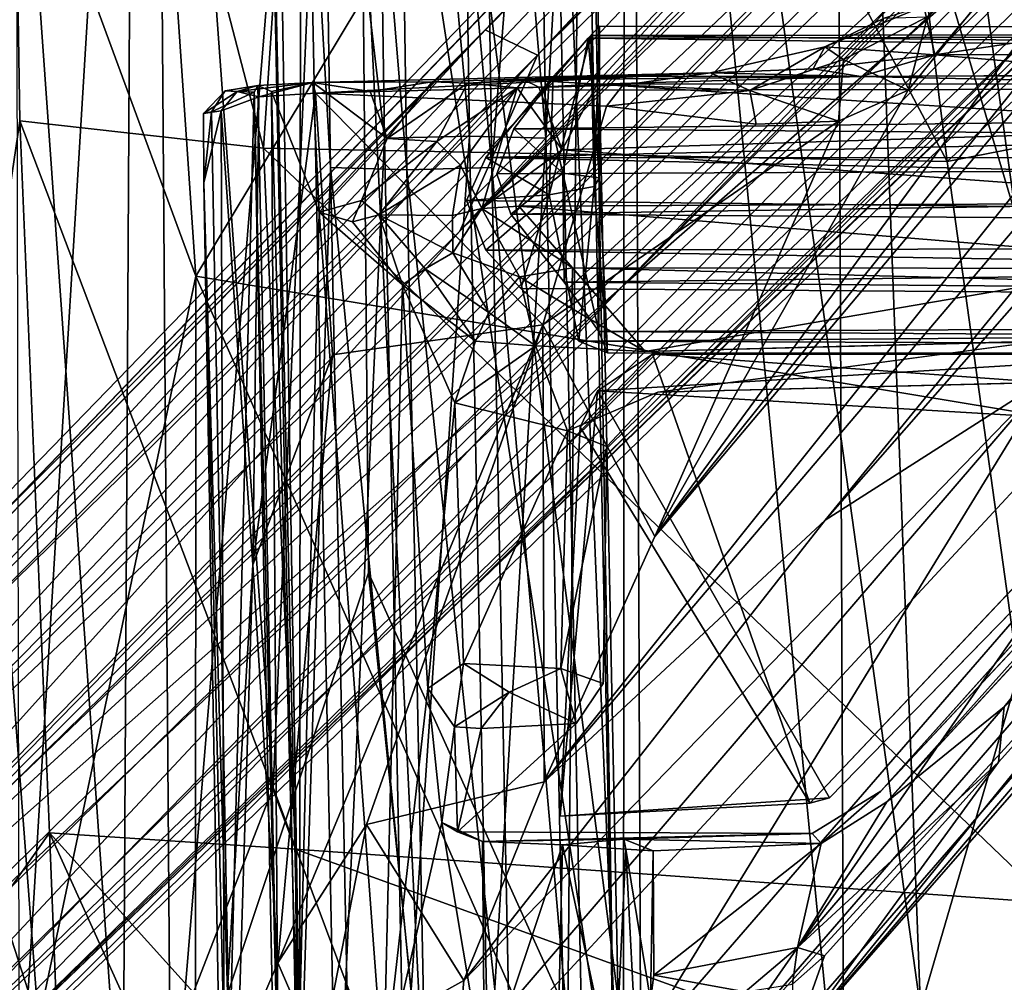
# Model space of a CAD drawing. Units: inches. Extents: x -61 to 81, y -31 to 78.
# Drawn here: x 52 to 54, y -13 to -10 of the extents above; entities that cross this region are included whole.
import ezdxf

# ---------------------------------------------------------------- set-up
doc = ezdxf.new("R2010")
doc.units = ezdxf.units.IN
doc.header["$MEASUREMENT"] = 0
for name, color, linetype in [('SEAT-BASE', 5, 'Continuous'), ('SEAT-CRADLE', 5, 'Continuous'), ('SEAT-FABRIC', 5, 'Continuous'), ('SEAT-SHELL', 5, 'Continuous')]:
    doc.layers.add(name, color=color, linetype=linetype)

# ---------------------------------------------------------------- blocks, each defined once
blk = doc.blocks.new('1KNN6S_0T')
at = {"layer": 'SEAT-BASE'}
for points in [[(1.3688, 2.2836, 3.928), (8.3642, 9.0749, 2.868), (8.2919, 8.9529, 2.6995)], [(1.3688, 2.2836, 3.928), (4.543, 5.2941, 3.738), (8.3642, 9.0749, 2.868)], [(8.3642, 9.0749, 2.868), (4.543, 5.2941, 3.738), (8.3548, 9.0179, 3.0407)], [(4.1166, 4.669, 4.3205), (8.3548, 9.0179, 3.0407), (4.543, 5.2941, 3.738)], [(8.4811, 8.9863, 3.1786), (8.3548, 9.0179, 3.0407), (4.1166, 4.669, 4.3205)], [(5.9101, 6.24, 4.0793), (8.4811, 8.9863, 3.1786), (4.1166, 4.669, 4.3205)], [(8.4811, 8.9863, 3.1786), (5.9101, 6.24, 4.0793), (8.6029, 8.8841, 3.2706)], [(1.0961, 1.9842, 3.5396), (8.2919, 8.9529, 2.6995), (8.2906, 8.8316, 2.5619)], [(1.3147, 2.2369, 3.6263), (8.2919, 8.9529, 2.6995), (1.0961, 1.9842, 3.5396)], [(8.2919, 8.9529, 2.6995), (1.3147, 2.2369, 3.6263), (1.3688, 2.2836, 3.928)], [(8.6029, 8.8841, 3.2706), (5.9101, 6.24, 4.0793), (8.691, 8.7001, 3.3236)], [(1.0961, 1.9842, 3.5396), (8.2906, 8.8316, 2.5619), (4.1729, 4.8332, 3.074)], [(8.2906, 8.8316, 2.5619), (4.5377, 4.9946, 2.9768), (4.1729, 4.8332, 3.074)], [(8.4113, 8.6486, 2.4126), (4.5377, 4.9946, 2.9768), (8.2906, 8.8316, 2.5619)], [(6.0084, 8.7526, 17.3031), (6.1062, 3.9855, 16.8073), (5.9114, 8.7114, 17.5028)], [(6.2065, 8.5247, 17.1329), (6.2586, 5.9256, 16.8621), (6.0084, 8.7526, 17.3031)], [(6.0084, 8.7526, 17.3031), (6.2586, 5.9256, 16.8621), (6.1062, 3.9855, 16.8073)], [(8.691, 8.7001, 3.3236), (5.9101, 6.24, 4.0793), (1.6084, 1.7459, 5.5771)], [(1.6084, 1.7459, 5.5771), (1.6798, 1.679, 5.5969), (8.691, 8.7001, 3.3236)], [(1.7455, 1.6085, 5.5773), (8.691, 8.7001, 3.3236), (1.6798, 1.679, 5.5969)], [(6.344, 6.0949, 4.0714), (8.691, 8.7001, 3.3236), (1.7455, 1.6085, 5.5773)], [(5.9114, 8.7114, 17.5028), (6.0056, 4.0532, 17.017), (5.9283, 8.6589, 17.7251)], [(5.9114, 8.7114, 17.5028), (6.1062, 3.9855, 16.8073), (6.0056, 4.0532, 17.017)], [(8.691, 8.7001, 3.3236), (6.344, 6.0949, 4.0714), (8.8852, 8.6071, 3.2703)], [(6.672, 8.6232, 17.8612), (6.7666, 3.9553, 17.3803), (6.7701, 8.7114, 17.6697)], [(6.7701, 8.7114, 17.6697), (6.7666, 3.9553, 17.3803), (6.8643, 4.0531, 17.184)], [(6.7701, 8.7114, 17.6697), (6.8643, 4.0531, 17.184), (6.7676, 8.4062, 17.3832)], [(8.4113, 8.6486, 2.4126), (4.7017, 5.0043, 2.9457), (4.5377, 4.9946, 2.9768)], [(8.4715, 8.4635, 2.3996), (4.7017, 5.0043, 2.9457), (8.4113, 8.6486, 2.4126)], [(5.9283, 8.6589, 17.7251), (6.0056, 4.0532, 17.017), (6.0202, 4.1488, 17.2531)], [(5.9283, 8.6589, 17.7251), (6.0202, 4.1488, 17.2531), (6.0601, 8.5764, 17.9015)], [(6.4931, 8.3982, 17.9501), (6.5442, 5.8478, 17.6853), (6.672, 8.6232, 17.8612)], [(6.672, 8.6232, 17.8612), (6.5442, 5.8478, 17.6853), (6.7666, 3.9553, 17.3803)], [(8.8852, 8.6071, 3.2703), (6.1373, 5.6271, 3.9754), (8.9565, 8.4466, 3.1872)], [(8.8852, 8.6071, 3.2703), (6.344, 6.0949, 4.0714), (6.1373, 5.6271, 3.9754)], [(6.0601, 8.5764, 17.9015), (6.0202, 4.1488, 17.2531), (6.1148, 5.8479, 17.6018)], [(6.0601, 8.5764, 17.9015), (6.1148, 5.8479, 17.6018), (6.2677, 8.388, 17.9654)], [(6.4324, 8.5358, 17.1185), (6.4844, 5.9317, 16.8466), (6.2065, 8.5247, 17.1329)], [(6.2065, 8.5247, 17.1329), (6.4844, 5.9317, 16.8466), (6.2586, 5.9256, 16.8621)], [(6.6357, 8.527, 17.2175), (6.688, 5.9258, 16.9455), (6.4324, 8.5358, 17.1185)], [(6.4324, 8.5358, 17.1185), (6.688, 5.9258, 16.9455), (6.4844, 5.9317, 16.8466)], [(6.6357, 8.527, 17.2175), (6.7676, 8.4062, 17.3832), (6.688, 5.9258, 16.9455)], [(8.4715, 8.4635, 2.3996), (4.8057, 4.9488, 2.9318), (4.7017, 5.0043, 2.9457)], [(4.9232, 4.8373, 2.9274), (4.8057, 4.9488, 2.9318), (8.4715, 8.4635, 2.3996)], [(8.5094, 8.2366, 2.4509), (4.9232, 4.8373, 2.9274), (8.4715, 8.4635, 2.3996)], [(8.9565, 8.4466, 3.1872), (6.1373, 5.6271, 3.9754), (6.2763, 5.5591, 3.584)], [(6.2763, 5.5591, 3.584), (8.9801, 8.3178, 3.0558), (8.9565, 8.4466, 3.1872)], [(6.2677, 8.388, 17.9654), (6.1148, 5.8479, 17.6018), (6.3183, 5.8419, 17.7008)], [(6.2677, 8.388, 17.9654), (6.3183, 5.8419, 17.7008), (6.4931, 8.3982, 17.9501)], [(6.4931, 8.3982, 17.9501), (6.3183, 5.8419, 17.7008), (6.5442, 5.8478, 17.6853)], [(6.688, 5.9258, 16.9455), (6.7676, 8.4062, 17.3832), (6.8586, 2.9332, 16.9069)], [(6.8586, 2.9332, 16.9069), (6.7676, 8.4062, 17.3832), (6.8643, 4.0531, 17.184)], [(2.2756, 1.3598, 3.91), (8.9643, 8.3021, 2.6998), (9.079, 8.3686, 2.8678)], [(6.2763, 5.5591, 3.584), (2.2756, 1.3598, 3.91), (9.079, 8.3686, 2.8678)], [(5.9019, 7.7383, 17.3032), (5.9321, 8.3694, 17.28), (5.8726, 8.3037, 17.4262)], [(6.0711, 7.7269, 17.065), (5.9321, 8.3694, 17.28), (5.9019, 7.7383, 17.3032)], [(6.0711, 7.7269, 17.065), (6.0845, 8.3484, 17.1235), (5.9321, 8.3694, 17.28)], [(6.2763, 5.5591, 3.584), (9.079, 8.3686, 2.8678), (8.9801, 8.3178, 3.0558)], [(6.7741, 8.356, 17.2857), (6.8449, 5.7235, 17.057), (6.8275, 8.3785, 17.3826)], [(6.8816, 5.7073, 17.1349), (6.8912, 5.7256, 17.3829), (6.8275, 8.3785, 17.3826)], [(6.8275, 8.3785, 17.3826), (6.8912, 5.7256, 17.3829), (6.8382, 8.3779, 17.6523)], [(6.8275, 8.3785, 17.3826), (6.8449, 5.7235, 17.057), (6.8816, 5.7073, 17.1349)], [(6.8912, 5.7256, 17.3829), (6.957, 8.3018, 17.6488), (6.8382, 8.3779, 17.6523)], [(6.0711, 7.7269, 17.065), (6.2784, 8.3463, 17.0484), (6.0845, 8.3484, 17.1235)], [(6.2834, 7.7182, 16.9775), (6.2784, 8.3463, 17.0484), (6.0711, 7.7269, 17.065)], [(6.3921, 7.6677, 16.9718), (6.5473, 8.3491, 17.0736), (6.2784, 8.3463, 17.0484)], [(6.3921, 7.6677, 16.9718), (6.2784, 8.3463, 17.0484), (6.2834, 7.7182, 16.9775)], [(6.4292, 7.3107, 16.9363), (6.5473, 8.3491, 17.0736), (6.3921, 7.6677, 16.9718)], [(6.4961, 6.2379, 16.827), (6.5473, 8.3491, 17.0736), (6.4292, 7.3107, 16.9363)], [(6.7181, 6.044, 16.9207), (6.5473, 8.3491, 17.0736), (6.4961, 6.2379, 16.827)], [(6.7181, 6.044, 16.9207), (6.7741, 8.356, 17.2857), (6.5473, 8.3491, 17.0736)], [(6.8449, 5.7235, 17.057), (6.7741, 8.356, 17.2857), (6.7181, 6.044, 16.9207)], [(4.7776, 6.4838, 15.2593), (4.7127, 6.9478, 15.6921), (5.9071, 8.325, 16.8073)], [(5.9071, 8.325, 16.8073), (4.7127, 6.9478, 15.6921), (5.6505, 8.2947, 16.8462)], [(5.9071, 8.325, 16.8073), (6.3533, 8.318, 16.8166), (4.7776, 6.4838, 15.2593)], [(4.7776, 6.4838, 15.2593), (6.3533, 8.318, 16.8166), (6.333, 8.0871, 16.681)], [(6.7154, 8.3004, 17.0091), (6.333, 8.0871, 16.681), (6.3533, 8.318, 16.8166)], [(7.0253, 5.9664, 17.3921), (6.983, 8.3131, 17.6226), (6.957, 8.3018, 17.6488)], [(6.983, 8.3131, 17.6226), (7.0253, 5.9664, 17.3921), (6.9704, 8.2584, 17.4065)], [(8.9643, 8.3021, 2.6998), (2.2374, 1.3156, 3.6237), (4.1987, 3.4403, 3.2123)], [(2.2374, 1.3156, 3.6237), (8.9643, 8.3021, 2.6998), (2.2756, 1.3598, 3.91)], [(4.7127, 6.9478, 15.6921), (3.0662, 5.3113, 14.5143), (5.6505, 8.2947, 16.8462)], [(5.6505, 8.2947, 16.8462), (3.0662, 5.3113, 14.5143), (3.3078, 5.7409, 15.0739)], [(5.6505, 8.2947, 16.8462), (3.3078, 5.7409, 15.0739), (5.5029, 8.2705, 16.9309)], [(8.9643, 8.3021, 2.6998), (4.1987, 3.4403, 3.2123), (8.4681, 7.9445, 2.5974)], [(5.8726, 8.3037, 17.4262), (5.8367, 8.1402, 17.8122), (5.9019, 7.7383, 17.3032)], [(6.333, 8.0871, 16.681), (6.7154, 8.3004, 17.0091), (6.5919, 7.6727, 16.8262)], [(6.5919, 7.6727, 16.8262), (6.7154, 8.3004, 17.0091), (6.8282, 8.0408, 17.074)], [(6.7154, 8.3004, 17.0091), (6.9341, 8.2885, 17.2821), (6.8282, 8.0408, 17.074)], [(6.9341, 8.2885, 17.2821), (6.8941, 6.9825, 17.0217), (6.8282, 8.0408, 17.074)], [(7.0043, 5.7779, 17.3874), (6.957, 8.3018, 17.6488), (6.8912, 5.7256, 17.3829)], [(6.8941, 6.9825, 17.0217), (6.9341, 8.2885, 17.2821), (6.9704, 8.2584, 17.4065)], [(6.957, 8.3018, 17.6488), (7.0043, 5.7779, 17.3874), (7.0253, 5.9664, 17.3921)], [(3.3078, 5.7409, 15.0739), (5.4562, 8.255, 17.0213), (5.5029, 8.2705, 16.9309)], [(4.2269, 6.852, 16.0588), (5.4562, 8.255, 17.0213), (3.3078, 5.7409, 15.0739)], [(5.4562, 8.255, 17.0213), (4.2269, 6.852, 16.0588), (4.2752, 6.8026, 17.5299)], [(5.4562, 8.255, 17.0213), (4.2752, 6.8026, 17.5299), (4.9107, 7.5069, 17.667)], [(5.4562, 8.255, 17.0213), (4.9107, 7.5069, 17.667), (5.374, 8.0216, 17.7698)], [(5.4562, 8.255, 17.0213), (5.374, 8.0216, 17.7698), (5.4588, 8.0976, 17.7745)], [(6.9786, 5.7745, 17.0356), (6.8941, 6.9825, 17.0217), (6.9704, 8.2584, 17.4065)], [(7.0253, 5.9664, 17.3921), (6.9786, 5.7745, 17.0356), (6.9704, 8.2584, 17.4065)], [(5.0115, 4.6934, 2.9495), (4.9232, 4.8373, 2.9274), (8.5094, 8.2366, 2.4509)], [(8.4681, 7.9445, 2.5974), (4.9875, 4.5317, 2.9774), (8.5094, 8.2366, 2.4509)], [(8.5094, 8.2366, 2.4509), (4.9875, 4.5317, 2.9774), (5.0115, 4.6934, 2.9495)], [(5.8367, 8.1402, 17.8122), (5.5849, 8.1177, 17.8049), (5.8278, 8.0731, 17.8462)], [(5.8278, 8.0731, 17.8462), (5.8291, 7.7429, 17.8121), (5.8367, 8.1402, 17.8122)], [(5.9019, 7.7383, 17.3032), (5.8367, 8.1402, 17.8122), (5.8291, 7.7429, 17.8121)], [(5.4588, 8.0976, 17.7745), (5.374, 8.0216, 17.7698), (5.4457, 7.9995, 17.8057)], [(5.5849, 8.1177, 17.8049), (5.4457, 7.9995, 17.8057), (5.8278, 8.0731, 17.8462)], [(5.4457, 7.9995, 17.8057), (5.5849, 8.1177, 17.8049), (5.4588, 8.0976, 17.7745)], [(5.3718, 6.8632, 15.6635), (4.7776, 6.4838, 15.2593), (6.333, 8.0871, 16.681)], [(6.333, 8.0871, 16.681), (6.1195, 7.5594, 16.3733), (5.3718, 6.8632, 15.6635)], [(5.3823, 7.7236, 17.7658), (5.8278, 8.0731, 17.8462), (5.4457, 7.9995, 17.8057)], [(5.8291, 7.7429, 17.8121), (5.8278, 8.0731, 17.8462), (5.3823, 7.7236, 17.7658)], [(6.1195, 7.5594, 16.3733), (6.333, 8.0871, 16.681), (6.5919, 7.6727, 16.8262)], [(5.374, 8.0216, 17.7698), (4.9107, 7.5069, 17.667), (5.4457, 7.9995, 17.8057)], [(6.6825, 6.4237, 16.7709), (6.123, 6.3437, 16.3765), (6.8282, 8.0408, 17.074)], [(6.123, 6.3437, 16.3765), (6.5919, 7.6727, 16.8262), (6.8282, 8.0408, 17.074)], [(6.8282, 8.0408, 17.074), (6.8941, 6.9825, 17.0217), (6.6825, 6.4237, 16.7709)], [(4.9107, 7.5069, 17.667), (4.8953, 7.3598, 17.688), (5.4457, 7.9995, 17.8057)], [(5.2076, 7.6128, 17.7386), (5.4457, 7.9995, 17.8057), (4.8953, 7.3598, 17.688)], [(5.3823, 7.7236, 17.7658), (5.4457, 7.9995, 17.8057), (5.2076, 7.6128, 17.7386)], [(2.0008, 1.2807, 3.4127), (4.9875, 4.5317, 2.9774), (8.4681, 7.9445, 2.5974)], [(2.0008, 1.2807, 3.4127), (8.4681, 7.9445, 2.5974), (4.1987, 3.4403, 3.2123)], [(5.8291, 7.7429, 17.8121), (5.3823, 7.7236, 17.7658), (5.9078, 7.7115, 17.1431)], [(5.9019, 7.7383, 17.3032), (5.8291, 7.7429, 17.8121), (5.9078, 7.7115, 17.1431)], [(5.9019, 7.7383, 17.3032), (5.9078, 7.7115, 17.1431), (6.0711, 7.7269, 17.065)], [(5.4066, 7.697, 16.8652), (5.3823, 7.7236, 17.7658), (5.2234, 7.5842, 16.8481)], [(5.9078, 7.7115, 17.1431), (5.3823, 7.7236, 17.7658), (5.4066, 7.697, 16.8652)], [(5.9078, 7.7115, 17.1431), (5.4066, 7.697, 16.8652), (6.2834, 7.7182, 16.9775)], [(6.2834, 7.7182, 16.9775), (5.4066, 7.697, 16.8652), (6.3499, 7.6925, 16.9508)], [(6.0711, 7.7269, 17.065), (5.9078, 7.7115, 17.1431), (6.2834, 7.7182, 16.9775)], [(6.3499, 7.6925, 16.9508), (6.3921, 7.6677, 16.9718), (6.2834, 7.7182, 16.9775)], [(6.3499, 7.6925, 16.9508), (6.0342, 7.4045, 16.9174), (6.2873, 7.4174, 16.9414)], [(6.2873, 7.4174, 16.9414), (6.3578, 7.4132, 16.9479), (6.3499, 7.6925, 16.9508)], [(6.3499, 7.6925, 16.9508), (6.3578, 7.4132, 16.9479), (6.3921, 7.6677, 16.9718)], [(6.1195, 7.5594, 16.3733), (6.5919, 7.6727, 16.8262), (6.123, 6.3437, 16.3765)], [(6.4292, 7.3107, 16.9363), (6.3921, 7.6677, 16.9718), (6.3578, 7.4132, 16.9479)], [(5.2076, 7.6128, 17.7386), (4.8953, 7.3598, 17.688), (4.3062, 6.6337, 17.5589)], [(5.2234, 7.5842, 16.8481), (4.3345, 6.6328, 17.5388), (4.3409, 6.5991, 16.7647)], [(1.458, 1.7272, 11.5383), (1.4155, 2.0299, 11.5375), (6.1195, 7.5594, 16.3733)], [(6.1195, 7.5594, 16.3733), (1.4155, 2.0299, 11.5375), (5.3718, 6.8632, 15.6635)], [(5.8249, 6.9067, 16.0948), (1.458, 1.7272, 11.5383), (6.1195, 7.5594, 16.3733)], [(5.8249, 6.9067, 16.0948), (6.1195, 7.5594, 16.3733), (6.123, 6.3437, 16.3765)], [(4.8953, 7.3598, 17.688), (4.9107, 7.5069, 17.667), (4.2752, 6.8026, 17.5299)], [(6.0342, 7.4045, 16.9174), (6.2128, 7.3204, 16.8459), (6.2873, 7.4174, 16.9414)], [(6.2873, 7.4174, 16.9414), (6.2128, 7.3204, 16.8459), (6.3578, 7.4132, 16.9479)], [(6.3578, 7.4132, 16.9479), (6.2128, 7.3204, 16.8459), (6.334, 7.2444, 16.8504)], [(6.3578, 7.4132, 16.9479), (6.334, 7.2444, 16.8504), (6.4292, 7.3107, 16.9363)], [(5.9623, 7.2978, 16.9111), (6.0753, 7.2578, 16.8285), (6.0342, 7.4045, 16.9174)], [(6.0342, 7.4045, 16.9174), (6.0753, 7.2578, 16.8285), (6.2128, 7.3204, 16.8459)], [(4.8953, 7.3598, 17.688), (4.2752, 6.8026, 17.5299), (4.3062, 6.6337, 17.5589)], [(6.0753, 7.2578, 16.8285), (6.334, 7.2444, 16.8504), (6.2128, 7.3204, 16.8459)], [(6.334, 7.2444, 16.8504), (6.3571, 6.5509, 16.8534), (6.4292, 7.3107, 16.9363)], [(6.4292, 7.3107, 16.9363), (6.3571, 6.5509, 16.8534), (6.4961, 6.2379, 16.827)], [(5.953, 6.6671, 16.9094), (6.0753, 7.2578, 16.8285), (5.9623, 7.2978, 16.9111)], [(6.0574, 6.626, 16.829), (6.0753, 7.2578, 16.8285), (5.953, 6.6671, 16.9094)], [(6.0574, 6.626, 16.829), (6.334, 7.2444, 16.8504), (6.0753, 7.2578, 16.8285)], [(6.0574, 6.626, 16.829), (6.3571, 6.5509, 16.8534), (6.334, 7.2444, 16.8504)], [(6.6825, 6.4237, 16.7709), (6.8941, 6.9825, 17.0217), (6.7279, 5.7279, 16.7482)], [(6.7279, 5.7279, 16.7482), (6.8941, 6.9825, 17.0217), (6.8784, 5.7372, 16.8824)], [(6.8784, 5.7372, 16.8824), (6.8941, 6.9825, 17.0217), (6.9786, 5.7745, 17.0356)], [(2.6449, 2.948, 12.7843), (1.458, 1.7272, 11.5383), (5.8249, 6.9067, 16.0948)], [(5.8249, 6.9067, 16.0948), (2.7753, 2.7591, 13.0473), (2.6449, 2.948, 12.7843)], [(5.1515, 5.7195, 15.5689), (2.7753, 2.7591, 13.0473), (5.8249, 6.9067, 16.0948)], [(5.3363, 5.802, 15.7687), (5.1515, 5.7195, 15.5689), (5.8249, 6.9067, 16.0948)], [(6.123, 6.3437, 16.3765), (5.3363, 5.802, 15.7687), (5.8249, 6.9067, 16.0948)], [(0.9568, 1.8341, 11.2196), (5.3718, 6.8632, 15.6635), (1.4155, 2.0299, 11.5375)], [(4.7776, 6.4838, 15.2593), (5.3718, 6.8632, 15.6635), (0.9568, 1.8341, 11.2196)], [(5.8171, 6.5234, 16.898), (6.0574, 6.626, 16.829), (5.953, 6.6671, 16.9094)], [(5.8507, 6.4146, 16.8103), (6.1424, 6.3999, 16.8299), (6.0574, 6.626, 16.829)], [(6.0574, 6.626, 16.829), (6.1424, 6.3999, 16.8299), (6.3571, 6.5509, 16.8534)], [(6.3571, 6.5509, 16.8534), (6.1424, 6.3999, 16.8299), (6.3025, 6.3872, 16.8434)], [(6.3571, 6.5509, 16.8534), (6.3025, 6.3872, 16.8434), (6.4961, 6.2379, 16.827)], [(4.8064, 6.3878, 16.711), (5.8171, 6.5234, 16.898), (4.7179, 6.4953, 16.7953)], [(-3.6898, 6.3151, 16.6537), (5.974, 6.3616, 17.4622), (-3.6538, 6.423, 16.4586)], [(-3.6538, 6.423, 16.4586), (5.9514, 6.418, 17.3074), (-3.6538, 6.4241, 16.238)], [(-3.6538, 6.4241, 16.238), (6.0274, 6.387, 17.0786), (-3.6502, 6.3153, 16.0428)], [(-3.6538, 6.4241, 16.238), (5.9514, 6.418, 17.3074), (6.0274, 6.387, 17.0786)], [(5.974, 6.3616, 17.4622), (5.9514, 6.418, 17.3074), (-3.6538, 6.423, 16.4586)], [(5.974, 6.3616, 17.4622), (5.9725, 5.9526, 17.3651), (5.9514, 6.418, 17.3074)], [(5.9514, 6.418, 17.3074), (5.9864, 5.9762, 17.1455), (6.0274, 6.387, 17.0786)], [(5.9514, 6.418, 17.3074), (5.9725, 5.9526, 17.3651), (5.9864, 5.9762, 17.1455)], [(6.6825, 6.4237, 16.7709), (6.7279, 5.7279, 16.7482), (6.123, 6.3437, 16.3765)], [(6.044, 6.1927, 16.8131), (5.8507, 6.4146, 16.8103), (4.7501, 6.226, 16.7064)], [(4.7501, 6.226, 16.7064), (5.8507, 6.4146, 16.8103), (4.8064, 6.3878, 16.711)], [(6.0459, 6.3004, 16.8209), (5.8507, 6.4146, 16.8103), (6.044, 6.1927, 16.8131)], [(5.8507, 6.4146, 16.8103), (6.0459, 6.3004, 16.8209), (6.1424, 6.3999, 16.8299)], [(6.0459, 6.3004, 16.8209), (6.1849, 6.2165, 16.7273), (6.1424, 6.3999, 16.8299)], [(6.1424, 6.3999, 16.8299), (6.2666, 6.3108, 16.755), (6.3025, 6.3872, 16.8434)], [(6.1424, 6.3999, 16.8299), (6.1849, 6.2165, 16.7273), (6.2666, 6.3108, 16.755)], [(-3.6502, 6.3153, 16.0428), (6.0274, 6.387, 17.0786), (6.1813, 6.2477, 16.9226)], [(6.0274, 6.387, 17.0786), (5.9864, 5.9762, 17.1455), (6.1058, 5.9985, 16.9625)], [(6.0274, 6.387, 17.0786), (6.1058, 5.9985, 16.9625), (6.1813, 6.2477, 16.9226)], [(6.3025, 6.3872, 16.8434), (6.2666, 6.3108, 16.755), (6.4359, 6.1947, 16.7219)], [(6.3025, 6.3872, 16.8434), (6.4359, 6.1947, 16.7219), (6.4961, 6.2379, 16.827)], [(-3.6898, 6.3151, 16.6537), (6.0661, 6.2304, 17.6102), (5.974, 6.3616, 17.4622)], [(6.123, 6.3437, 16.3765), (5.5556, 5.8103, 15.9692), (5.3363, 5.802, 15.7687)], [(6.123, 6.3437, 16.3765), (5.9533, 5.7623, 16.2667), (5.5556, 5.8103, 15.9692)], [(6.7279, 5.7279, 16.7482), (5.9533, 5.7623, 16.2667), (6.123, 6.3437, 16.3765)], [(5.974, 6.3616, 17.4622), (6.07, 5.9407, 17.5654), (5.9725, 5.9526, 17.3651)], [(6.0661, 6.2304, 17.6102), (6.07, 5.9407, 17.5654), (5.974, 6.3616, 17.4622)], [(-3.712, 6.1182, 16.7668), (6.0661, 6.2304, 17.6102), (-3.6898, 6.3151, 16.6537)], [(-3.6502, 6.3153, 16.0428), (6.2748, 6.1454, 16.8709), (-3.6883, 6.1223, 15.9232)], [(-3.6502, 6.3153, 16.0428), (6.1813, 6.2477, 16.9226), (6.2748, 6.1454, 16.8709)], [(6.1849, 6.2165, 16.7273), (6.0459, 6.3004, 16.8209), (6.044, 6.1927, 16.8131)], [(6.2666, 6.3108, 16.755), (6.1849, 6.2165, 16.7273), (6.3622, 6.1526, 16.6849)], [(6.2666, 6.3108, 16.755), (6.3622, 6.1526, 16.6849), (6.4359, 6.1947, 16.7219)], [(5.9101, 6.24, 4.0793), (1.5262, 1.8193, 5.5031), (1.6084, 1.7459, 5.5771)], [(1.5262, 1.8193, 5.5031), (5.9101, 6.24, 4.0793), (1.7642, 2.1308, 5.3414)], [(5.9101, 6.24, 4.0793), (4.1166, 4.669, 4.3205), (1.7642, 2.1308, 5.3414)], [(6.1813, 6.2477, 16.9226), (6.1058, 5.9985, 16.9625), (6.2748, 6.1454, 16.8709)], [(6.559, 6.0516, 16.7255), (6.4961, 6.2379, 16.827), (6.4359, 6.1947, 16.7219)], [(6.559, 6.0516, 16.7255), (6.6296, 6.0702, 16.8404), (6.4961, 6.2379, 16.827)], [(6.4961, 6.2379, 16.827), (6.6296, 6.0702, 16.8404), (6.7181, 6.044, 16.9207)], [(-3.712, 6.1182, 16.7668), (6.2079, 6.0494, 17.697), (6.0661, 6.2304, 17.6102)], [(4.7501, 6.226, 16.7064), (4.1558, 6.1939, 16.6345), (6.044, 6.1927, 16.8131)], [(6.1849, 6.2165, 16.7273), (6.044, 6.1927, 16.8131), (6.285, 6.0343, 16.6971)], [(6.2079, 6.0494, 17.697), (6.07, 5.9407, 17.5654), (6.0661, 6.2304, 17.6102)], [(6.285, 6.0343, 16.6971), (6.3622, 6.1526, 16.6849), (6.1849, 6.2165, 16.7273)], [(6.1866, 6.0284, 16.7722), (4.1558, 6.1939, 16.6345), (4.1533, 6.0192, 16.5856)], [(6.044, 6.1927, 16.8131), (4.1558, 6.1939, 16.6345), (6.1866, 6.0284, 16.7722)], [(6.044, 6.1927, 16.8131), (6.1866, 6.0284, 16.7722), (6.285, 6.0343, 16.6971)], [(6.559, 6.0516, 16.7255), (6.4359, 6.1947, 16.7219), (6.3622, 6.1526, 16.6849)], [(-3.6883, 6.1223, 15.9232), (6.2748, 6.1454, 16.8709), (6.3257, 6.0137, 16.8498)], [(6.2748, 6.1454, 16.8709), (6.1058, 5.9985, 16.9625), (6.3257, 6.0137, 16.8498)], [(6.3636, 6.0528, 16.682), (6.3622, 6.1526, 16.6849), (6.285, 6.0343, 16.6971)], [(6.559, 6.0516, 16.7255), (6.3622, 6.1526, 16.6849), (6.3636, 6.0528, 16.682)], [(-3.7803, 5.8959, 16.7634), (6.2079, 6.0494, 17.697), (-3.712, 6.1182, 16.7668)], [(-3.6883, 6.1223, 15.9232), (6.275, 5.8985, 16.8383), (-3.7217, 5.9022, 15.9184)], [(6.3257, 6.0137, 16.8498), (6.275, 5.8985, 16.8383), (-3.6883, 6.1223, 15.9232)], [(1.9408, 1.6944, 5.4816), (6.344, 6.0949, 4.0714), (1.7455, 1.6085, 5.5773)], [(2.132, 1.758, 5.3341), (6.344, 6.0949, 4.0714), (1.9408, 1.6944, 5.4816)], [(6.344, 6.0949, 4.0714), (2.132, 1.758, 5.3341), (3.4392, 2.9508, 4.7841)], [(6.1373, 5.6271, 3.9754), (6.344, 6.0949, 4.0714), (3.4392, 2.9508, 4.7841)], [(6.3421, 5.9192, 16.6621), (6.3636, 6.0528, 16.682), (6.285, 6.0343, 16.6971)], [(6.3421, 5.9192, 16.6621), (6.559, 6.0516, 16.7255), (6.3636, 6.0528, 16.682)], [(6.405, 5.8568, 16.689), (6.559, 6.0516, 16.7255), (6.3421, 5.9192, 16.6621)], [(6.405, 5.8568, 16.689), (6.6057, 6.0129, 16.7808), (6.559, 6.0516, 16.7255)], [(6.6296, 6.0702, 16.8404), (6.559, 6.0516, 16.7255), (6.6057, 6.0129, 16.7808)], [(6.6296, 6.0702, 16.8404), (6.6057, 6.0129, 16.7808), (6.7181, 6.044, 16.9207)], [(6.2454, 5.942, 17.6957), (6.2079, 6.0494, 17.697), (-3.7803, 5.8959, 16.7634)], [(6.1866, 6.0284, 16.7722), (4.1533, 6.0192, 16.5856), (6.0717, 5.8789, 16.7707)], [(6.2079, 6.0494, 17.697), (6.2454, 5.942, 17.6957), (6.07, 5.9407, 17.5654)], [(6.285, 6.0343, 16.6971), (6.1866, 6.0284, 16.7722), (6.0717, 5.8789, 16.7707)], [(6.285, 6.0343, 16.6971), (6.0717, 5.8789, 16.7707), (6.1916, 5.7135, 16.7182)], [(6.3421, 5.9192, 16.6621), (6.285, 6.0343, 16.6971), (6.1916, 5.7135, 16.7182)], [(6.5374, 5.8488, 16.8005), (6.7345, 5.6998, 16.895), (6.7181, 6.044, 16.9207)], [(6.6057, 6.0129, 16.7808), (6.5374, 5.8488, 16.8005), (6.7181, 6.044, 16.9207)], [(6.7345, 5.6998, 16.895), (6.8449, 5.7235, 17.057), (6.7181, 6.044, 16.9207)], [(6.0717, 5.8789, 16.7707), (4.1533, 6.0192, 16.5856), (4.1841, 5.8195, 16.6115)], [(6.3257, 6.0137, 16.8498), (6.1058, 5.9985, 16.9625), (6.275, 5.8985, 16.8383)], [(6.405, 5.8568, 16.689), (6.5374, 5.8488, 16.8005), (6.6057, 6.0129, 16.7808)], [(5.972, 5.5497, 17.2458), (5.9864, 5.9762, 17.1455), (5.9725, 5.9526, 17.3651)], [(5.9954, 5.5749, 17.0921), (5.9864, 5.9762, 17.1455), (5.972, 5.5497, 17.2458)], [(5.9954, 5.5749, 17.0921), (6.1058, 5.9985, 16.9625), (5.9864, 5.9762, 17.1455)], [(6.0958, 5.6838, 16.9463), (6.1058, 5.9985, 16.9625), (5.9954, 5.5749, 17.0921)], [(6.275, 5.8985, 16.8383), (6.1058, 5.9985, 16.9625), (6.0958, 5.6838, 16.9463)], [(5.972, 5.5497, 17.2458), (5.9725, 5.9526, 17.3651), (6.0026, 5.5815, 17.4165)], [(6.0026, 5.5815, 17.4165), (5.9725, 5.9526, 17.3651), (6.07, 5.9407, 17.5654)], [(7.0257, 5.7821, 17.3523), (6.9786, 5.7745, 17.0356), (7.0253, 5.9664, 17.3921)], [(7.0253, 5.9664, 17.3921), (7.0043, 5.7779, 17.3874), (7.0257, 5.7821, 17.3523)], [(-3.7803, 5.8959, 16.7634), (6.2003, 5.8228, 17.6686), (6.2454, 5.942, 17.6957)], [(6.0026, 5.5815, 17.4165), (6.07, 5.9407, 17.5654), (6.1215, 5.7197, 17.5967)], [(6.2003, 5.8228, 17.6686), (6.07, 5.9407, 17.5654), (6.2454, 5.942, 17.6957)], [(6.1215, 5.7197, 17.5967), (6.07, 5.9407, 17.5654), (6.2003, 5.8228, 17.6686)], [(6.1062, 3.9855, 16.8073), (6.2586, 5.9256, 16.8621), (6.3025, 2.9413, 16.636)], [(6.2586, 5.9256, 16.8621), (6.4844, 5.9317, 16.8466), (6.5284, 2.9443, 16.6202)], [(6.3025, 2.9413, 16.636), (6.2586, 5.9256, 16.8621), (6.5284, 2.9443, 16.6202)], [(6.5284, 2.9443, 16.6202), (6.4844, 5.9317, 16.8466), (6.7319, 2.9413, 16.7194)], [(6.4844, 5.9317, 16.8466), (6.688, 5.9258, 16.9455), (6.7319, 2.9413, 16.7194)], [(6.7319, 2.9413, 16.7194), (6.688, 5.9258, 16.9455), (6.8586, 2.9332, 16.9069)], [(-3.8145, 5.7035, 16.6496), (6.2003, 5.8228, 17.6686), (-3.7803, 5.8959, 16.7634)], [(-3.7217, 5.9022, 15.9184), (6.275, 5.8985, 16.8383), (-3.3716, 5.675, 16.0602)], [(-3.3716, 5.675, 16.0602), (6.275, 5.8985, 16.8383), (6.0958, 5.6838, 16.9463)], [(6.3421, 5.9192, 16.6621), (6.1916, 5.7135, 16.7182), (6.405, 5.8568, 16.689)], [(6.0717, 5.8789, 16.7707), (4.1841, 5.8195, 16.6115), (5.9788, 5.704, 16.8366)], [(6.0717, 5.8789, 16.7707), (5.9788, 5.704, 16.8366), (6.1336, 5.7118, 16.7401)], [(6.0717, 5.8789, 16.7707), (6.1336, 5.7118, 16.7401), (6.1916, 5.7135, 16.7182)], [(6.1582, 2.9027, 17.3787), (6.1148, 5.8479, 17.6018), (6.0202, 4.1488, 17.2531)], [(6.3617, 2.8997, 17.4779), (6.3183, 5.8419, 17.7008), (6.1148, 5.8479, 17.6018)], [(6.1582, 2.9027, 17.3787), (6.3617, 2.8997, 17.4779), (6.1148, 5.8479, 17.6018)], [(6.1916, 5.7135, 16.7182), (6.3233, 5.7014, 16.75), (6.405, 5.8568, 16.689)], [(6.5875, 2.9027, 17.4621), (6.5442, 5.8478, 17.6853), (6.3183, 5.8419, 17.7008)], [(6.3617, 2.8997, 17.4779), (6.5875, 2.9027, 17.4621), (6.3183, 5.8419, 17.7008)], [(6.405, 5.8568, 16.689), (6.3233, 5.7014, 16.75), (6.5374, 5.8488, 16.8005)], [(6.3233, 5.7014, 16.75), (6.4175, 5.6975, 16.766), (6.5374, 5.8488, 16.8005)], [(6.4175, 5.6975, 16.766), (6.5825, 5.723, 16.8063), (6.5374, 5.8488, 16.8005)], [(6.5374, 5.8488, 16.8005), (6.5825, 5.723, 16.8063), (6.7345, 5.6998, 16.895)], [(6.7666, 3.9553, 17.3803), (6.5442, 5.8478, 17.6853), (6.5875, 2.9027, 17.4621)], [(-3.8145, 5.7035, 16.6496), (6.1215, 5.7197, 17.5967), (6.2003, 5.8228, 17.6686)], [(5.9788, 5.704, 16.8366), (4.1841, 5.8195, 16.6115), (4.3546, 5.7033, 16.6861)], [(5.1515, 5.7195, 15.5689), (5.3363, 5.802, 15.7687), (5.3234, 5.6382, 15.9195)], [(5.3363, 5.802, 15.7687), (5.5723, 5.7204, 16.047), (5.3234, 5.6382, 15.9195)], [(5.3363, 5.802, 15.7687), (5.5556, 5.8103, 15.9692), (5.5723, 5.7204, 16.047)], [(5.5723, 5.7204, 16.047), (5.5556, 5.8103, 15.9692), (5.9533, 5.7623, 16.2667)], [(6.9786, 5.7745, 17.0356), (6.9359, 5.7233, 17.0221), (6.8784, 5.7372, 16.8824)], [(6.8912, 5.7256, 17.3829), (6.968, 5.7212, 17.3565), (7.0043, 5.7779, 17.3874)], [(7.0257, 5.7821, 17.3523), (6.968, 5.7212, 17.3565), (6.9359, 5.7233, 17.0221)], [(6.9786, 5.7745, 17.0356), (7.0257, 5.7821, 17.3523), (6.9359, 5.7233, 17.0221)], [(7.0043, 5.7779, 17.3874), (6.968, 5.7212, 17.3565), (7.0257, 5.7821, 17.3523)], [(5.9102, 5.7068, 16.2842), (5.5723, 5.7204, 16.047), (5.9533, 5.7623, 16.2667)], [(5.9533, 5.7623, 16.2667), (6.7279, 5.7279, 16.7482), (5.9102, 5.7068, 16.2842)], [(6.8784, 5.7372, 16.8824), (6.7345, 5.6998, 16.895), (6.7279, 5.7279, 16.7482)], [(6.9359, 5.7233, 17.0221), (6.7345, 5.6998, 16.895), (6.8784, 5.7372, 16.8824)], [(-3.8145, 5.7035, 16.6496), (6.0026, 5.5815, 17.4165), (6.1215, 5.7197, 17.5967)], [(5.0994, 5.5252, 15.6811), (2.7753, 2.7591, 13.0473), (5.1515, 5.7195, 15.5689)], [(5.0994, 5.5252, 15.6811), (5.1515, 5.7195, 15.5689), (5.3234, 5.6382, 15.9195)], [(5.3234, 5.6382, 15.9195), (5.5723, 5.7204, 16.047), (5.3725, 5.6046, 16.1261)], [(5.3725, 5.6046, 16.1261), (5.5723, 5.7204, 16.047), (5.677, 5.6738, 16.226)], [(5.677, 5.6738, 16.226), (5.5723, 5.7204, 16.047), (5.9102, 5.7068, 16.2842)], [(6.7279, 5.7279, 16.7482), (6.7345, 5.6998, 16.895), (5.677, 5.6738, 16.226)], [(5.9102, 5.7068, 16.2842), (6.7279, 5.7279, 16.7482), (5.677, 5.6738, 16.226)], [(5.9788, 5.704, 16.8366), (6.1739, 5.692, 16.7077), (6.1336, 5.7118, 16.7401)], [(6.1336, 5.7118, 16.7401), (6.1739, 5.692, 16.7077), (6.1916, 5.7135, 16.7182)], [(6.1916, 5.7135, 16.7182), (6.1739, 5.692, 16.7077), (6.3233, 5.7014, 16.75)], [(6.4175, 5.6975, 16.766), (6.7345, 5.6998, 16.895), (6.5825, 5.723, 16.8063)], [(6.8449, 5.7235, 17.057), (6.7345, 5.6998, 16.895), (6.8816, 5.7073, 17.1349)], [(6.9359, 5.7233, 17.0221), (6.8816, 5.7073, 17.1349), (6.7345, 5.6998, 16.895)], [(6.8816, 5.7073, 17.1349), (6.968, 5.7212, 17.3565), (6.8912, 5.7256, 17.3829)], [(6.9359, 5.7233, 17.0221), (6.968, 5.7212, 17.3565), (6.8816, 5.7073, 17.1349)], [(-3.4109, 5.5618, 16.4809), (6.0026, 5.5815, 17.4165), (-3.8145, 5.7035, 16.6496)], [(4.3546, 5.7033, 16.6861), (5.2766, 5.6838, 16.5329), (5.9788, 5.704, 16.8366)], [(4.3546, 5.7033, 16.6861), (4.4583, 5.6791, 16.3527), (5.2766, 5.6838, 16.5329)], [(5.2766, 5.6838, 16.5329), (6.1739, 5.692, 16.7077), (5.9788, 5.704, 16.8366)], [(5.677, 5.6738, 16.226), (6.1739, 5.692, 16.7077), (5.2766, 5.6838, 16.5329)], [(6.1739, 5.692, 16.7077), (5.677, 5.6738, 16.226), (6.3233, 5.7014, 16.75)], [(6.3233, 5.7014, 16.75), (5.677, 5.6738, 16.226), (6.4175, 5.6975, 16.766)], [(6.4175, 5.6975, 16.766), (5.677, 5.6738, 16.226), (6.7345, 5.6998, 16.895)], [(-3.3716, 5.675, 16.0602), (5.9954, 5.5749, 17.0921), (-3.3899, 5.5618, 16.2555)], [(-3.3716, 5.675, 16.0602), (6.0958, 5.6838, 16.9463), (5.9954, 5.5749, 17.0921)], [(4.4583, 5.6791, 16.3527), (5.0798, 5.6256, 16.2704), (5.2766, 5.6838, 16.5329)], [(4.4583, 5.6791, 16.3527), (4.4986, 5.6245, 16.1546), (5.0798, 5.6256, 16.2704)], [(5.4038, 5.6631, 16.368), (5.2766, 5.6838, 16.5329), (5.0798, 5.6256, 16.2704)], [(5.0798, 5.6256, 16.2704), (5.3725, 5.6046, 16.1261), (5.4038, 5.6631, 16.368)], [(5.4038, 5.6631, 16.368), (5.677, 5.6738, 16.226), (5.2766, 5.6838, 16.5329)], [(5.4038, 5.6631, 16.368), (5.3725, 5.6046, 16.1261), (5.677, 5.6738, 16.226)], [(5.0994, 5.5252, 15.6811), (5.3234, 5.6382, 15.9195), (5.2145, 5.5283, 15.9705)], [(5.3234, 5.6382, 15.9195), (5.3725, 5.6046, 16.1261), (5.2145, 5.5283, 15.9705)], [(6.2763, 5.5591, 3.584), (6.1373, 5.6271, 3.9754), (2.0366, 1.2318, 4.4608)], [(6.1373, 5.6271, 3.9754), (2.2497, 1.6641, 4.977), (2.0366, 1.2318, 4.4608)], [(3.4392, 2.9508, 4.7841), (2.2497, 1.6641, 4.977), (6.1373, 5.6271, 3.9754)], [(5.0798, 5.6256, 16.2704), (4.4839, 5.5366, 16.0317), (4.9703, 5.4965, 16.0806)], [(4.4986, 5.6245, 16.1546), (4.4839, 5.5366, 16.0317), (5.0798, 5.6256, 16.2704)], [(4.9703, 5.4965, 16.0806), (5.1092, 5.4967, 16.0648), (5.0798, 5.6256, 16.2704)], [(5.1092, 5.4967, 16.0648), (5.3725, 5.6046, 16.1261), (5.0798, 5.6256, 16.2704)], [(-3.4109, 5.5618, 16.4809), (5.972, 5.5497, 17.2458), (6.0026, 5.5815, 17.4165)], [(5.1092, 5.4967, 16.0648), (5.2145, 5.5283, 15.9705), (5.3725, 5.6046, 16.1261)], [(-3.3899, 5.5618, 16.2555), (5.972, 5.5497, 17.2458), (-3.4109, 5.5618, 16.4809)], [(-3.3899, 5.5618, 16.2555), (5.9954, 5.5749, 17.0921), (5.972, 5.5497, 17.2458)], [(2.0366, 1.2318, 4.4608), (2.2756, 1.3598, 3.91), (6.2763, 5.5591, 3.584)], [(4.9703, 5.4965, 16.0806), (4.4839, 5.5366, 16.0317), (4.4955, 5.3528, 15.9006)]]:
    blk.add_3dface(points, dxfattribs=at)
for points, invisible_edges in [([(5.2234, 7.5842, 16.8481), (5.3823, 7.7236, 17.7658), (5.2076, 7.6128, 17.7386)], 12), ([(5.4066, 7.697, 16.8652), (5.2234, 7.5842, 16.8481), (5.9623, 7.2978, 16.9111)], 14), ([(5.4066, 7.697, 16.8652), (6.0342, 7.4045, 16.9174), (6.3499, 7.6925, 16.9508)], 1), ([(5.4066, 7.697, 16.8652), (5.9623, 7.2978, 16.9111), (6.0342, 7.4045, 16.9174)], 13), ([(5.2076, 7.6128, 17.7386), (4.3062, 6.6337, 17.5589), (4.3345, 6.6328, 17.5388)], 2), ([(5.2076, 7.6128, 17.7386), (4.3345, 6.6328, 17.5388), (5.2234, 7.5842, 16.8481)], 12), ([(4.7179, 6.4953, 16.7953), (5.2234, 7.5842, 16.8481), (4.3409, 6.5991, 16.7647)], 1), ([(5.8171, 6.5234, 16.898), (5.2234, 7.5842, 16.8481), (4.7179, 6.4953, 16.7953)], 3), ([(5.9623, 7.2978, 16.9111), (5.2234, 7.5842, 16.8481), (5.8171, 6.5234, 16.898)], 15), ([(5.9623, 7.2978, 16.9111), (5.8171, 6.5234, 16.898), (5.953, 6.6671, 16.9094)], 1), ([(5.8507, 6.4146, 16.8103), (6.0574, 6.626, 16.829), (5.8171, 6.5234, 16.898)], 12), ([(5.8507, 6.4146, 16.8103), (5.8171, 6.5234, 16.898), (4.8064, 6.3878, 16.711)], 1)]:
    blk.add_3dface(points, dxfattribs=dict(at, invisible_edges=invisible_edges))
at = {"layer": 'SEAT-CRADLE'}
for points in [[(6.077, 7.6505, 17.0361), (5.3607, 7.6019, 17.068), (5.9779, 6.519, 17.1257)], [(5.3607, 7.6019, 17.068), (6.077, 7.6505, 17.0361), (5.4125, 7.6163, 16.8751)], [(6.024, 6.6156, 16.9323), (5.4125, 7.6163, 16.8751), (6.077, 7.6505, 17.0361)], [(5.9779, 6.519, 17.1257), (6.024, 6.6156, 16.9323), (6.077, 7.6505, 17.0361)], [(5.4125, 7.6163, 16.8751), (5.831, 6.4217, 16.9142), (4.3821, 6.5262, 16.7789)], [(5.9779, 6.519, 17.1257), (5.3607, 7.6019, 17.068), (4.3938, 6.6128, 16.9777)], [(5.4125, 7.6163, 16.8751), (6.024, 6.6156, 16.9323), (5.831, 6.4217, 16.9142)], [(4.3938, 6.6128, 16.9777), (4.3864, 6.4217, 16.977), (5.9779, 6.519, 17.1257)], [(5.831, 6.4217, 16.9142), (6.024, 6.6156, 16.9323), (5.9779, 6.519, 17.1257)], [(5.831, 6.4217, 16.9142), (4.3864, 6.4217, 16.977), (4.3821, 6.5262, 16.7789)], [(5.9779, 6.519, 17.1257), (4.3864, 6.4217, 16.977), (5.831, 6.4217, 16.9142)]]:
    blk.add_3dface(points, dxfattribs=at)
for points, invisible_edges in [([(5.4125, 7.6163, 16.8751), (4.3821, 6.5262, 16.7789), (5.3607, 7.6019, 17.068)], 2), ([(5.3607, 7.6019, 17.068), (4.3821, 6.5262, 16.7789), (4.3938, 6.6128, 16.9777)], 1)]:
    blk.add_3dface(points, dxfattribs=dict(at, invisible_edges=invisible_edges))
at = {"layer": 'SEAT-FABRIC'}
for points in [[(6.6707, 3.6878, 19.0003), (6.4254, 8.6838, 19.2816), (5.9082, 8.6612, 19.2975)], [(6.8406, 7.5747, 19.1936), (6.4254, 8.6838, 19.2816), (6.6707, 3.6878, 19.0003)], [(7.2405, 8.6017, 19.1671), (6.4254, 8.6838, 19.2816), (6.8406, 7.5747, 19.1936)], [(5.9059, 2.6109, 18.9783), (5.9082, 8.6612, 19.2975), (5.3214, 8.6412, 19.2746)], [(5.8618, 8.6123, 19.228), (6.418, 8.6496, 19.2083), (6.5866, 7.0033, 19.126)], [(5.9059, 2.6109, 18.9783), (6.6707, 3.6878, 19.0003), (5.9082, 8.6612, 19.2975)], [(6.5866, 7.0033, 19.126), (6.418, 8.6496, 19.2083), (7.1129, 8.574, 19.128)], [(5.3475, 2.5618, 18.9646), (5.3214, 8.6412, 19.2746), (4.5141, 8.5896, 19.1867)], [(5.3475, 2.5618, 18.9646), (5.9059, 2.6109, 18.9783), (5.3214, 8.6412, 19.2746)], [(5.1183, 8.1623, 19.1774), (5.8618, 8.6123, 19.228), (5.8856, 2.655, 18.9111)], [(5.8856, 2.655, 18.9111), (5.8618, 8.6123, 19.228), (6.6261, 2.6788, 18.8821)], [(5.8618, 8.6123, 19.228), (6.5866, 7.0033, 19.126), (6.6261, 2.6788, 18.8821)], [(7.2061, 2.5673, 18.8641), (7.2405, 8.6017, 19.1671), (6.8406, 7.5747, 19.1936)], [(7.2061, 2.5673, 18.8641), (7.6564, 2.7541, 18.7522), (7.2405, 8.6017, 19.1671)], [(7.6564, 2.7541, 18.7522), (7.5772, 8.5394, 19.0585), (7.2405, 8.6017, 19.1671)], [(4.0778, 2.7014, 18.8694), (5.3475, 2.5618, 18.9646), (4.5141, 8.5896, 19.1867)], [(6.6261, 2.6788, 18.8821), (6.5866, 7.0033, 19.126), (7.1129, 8.574, 19.128)], [(7.1568, 2.6072, 18.8064), (6.6261, 2.6788, 18.8821), (7.1129, 8.574, 19.128)], [(7.1568, 2.6072, 18.8064), (7.1129, 8.574, 19.128), (7.515, 8.4946, 19.0122)], [(7.529, 2.2655, 18.7), (7.1568, 2.6072, 18.8064), (7.515, 8.4946, 19.0122)], [(3.7314, 8.4248, 19.0131), (5.1183, 8.1623, 19.1774), (0.9666, 7.8993, 18.6435)], [(0.9666, 7.8993, 18.6435), (5.1183, 8.1623, 19.1774), (3.9238, 4.07, 18.8501)], [(3.9238, 4.07, 18.8501), (5.1183, 8.1623, 19.1774), (5.3281, 2.6106, 18.8969)], [(5.3281, 2.6106, 18.8969), (5.1183, 8.1623, 19.1774), (5.8856, 2.655, 18.9111)], [(6.6707, 3.6878, 19.0003), (7.2061, 2.5673, 18.8641), (6.8406, 7.5747, 19.1936)]]:
    blk.add_3dface(points, dxfattribs=at)
at = {"layer": 'SEAT-SHELL'}
for points in [[(7.0249, 8.6025, 18.2166), (7.3978, 8.6294, 18.1488), (7.4353, 7.6948, 18.0174)], [(7.3978, 8.6294, 18.1488), (7.8857, 8.3317, 17.8614), (7.4353, 7.6948, 18.0174)], [(6.7756, 8.4263, 18.1777), (7.0249, 8.6025, 18.2166), (7.4353, 7.6948, 18.0174)], [(4.7558, 8.4716, 18.0174), (6.7756, 8.4263, 18.1777), (6.7808, 7.7385, 18.0605)], [(4.7731, 7.8812, 17.9059), (4.7558, 8.4716, 18.0174), (6.7808, 7.7385, 18.0605)], [(6.7808, 7.7385, 18.0605), (6.7756, 8.4263, 18.1777), (7.4353, 7.6948, 18.0174)], [(7.4353, 7.6948, 18.0174), (7.8857, 8.3317, 17.8614), (7.5145, 5.8018, 17.8735)], [(7.5145, 5.8018, 17.8735), (7.8857, 8.3317, 17.8614), (7.5555, 3.2229, 17.745)], [(7.8356, 8.3266, 18.161), (7.4647, 8.2003, 18.2863), (7.9531, 6.6895, 18.0411)], [(4.3391, 8.2262, 18.1563), (4.7012, 6.6018, 17.9937), (6.1733, 8.19, 18.3236)], [(7.0459, 6.2149, 18.1541), (7.7626, 4.2723, 17.9923), (7.4647, 8.2003, 18.2863)], [(7.0471, 8.1933, 18.3634), (7.0459, 6.2149, 18.1541), (7.4647, 8.2003, 18.2863)], [(7.4647, 8.2003, 18.2863), (7.7626, 4.2723, 17.9923), (7.9531, 6.6895, 18.0411)], [(4.7012, 6.6018, 17.9937), (7.0459, 6.2149, 18.1541), (6.1733, 8.19, 18.3236)], [(6.1733, 8.19, 18.3236), (7.0459, 6.2149, 18.1541), (7.0471, 8.1933, 18.3634)], [(4.7731, 7.8812, 17.9059), (5.0475, 5.9094, 17.7322), (2.9333, 5.4975, 17.4281)], [(4.7731, 7.8812, 17.9059), (6.7808, 7.7385, 18.0605), (6.8659, 5.8737, 17.8835)], [(5.0475, 5.9094, 17.7322), (4.7731, 7.8812, 17.9059), (6.8659, 5.8737, 17.8835)], [(6.7808, 7.7385, 18.0605), (7.4353, 7.6948, 18.0174), (7.5145, 5.8018, 17.8735)], [(6.8659, 5.8737, 17.8835), (6.7808, 7.7385, 18.0605), (7.5145, 5.8018, 17.8735)], [(5.5548, 3.738, 17.8878), (4.7012, 6.6018, 17.9937), (4.0026, 4.5361, 17.7384)], [(4.7012, 6.6018, 17.9937), (5.5548, 3.738, 17.8878), (7.0459, 6.2149, 18.1541)], [(5.5548, 3.738, 17.8878), (7.267, 2.9768, 17.987), (7.0459, 6.2149, 18.1541)], [(7.0459, 6.2149, 18.1541), (7.267, 2.9768, 17.987), (7.7626, 4.2723, 17.9923)], [(3.2365, 4.2435, 17.3797), (2.9333, 5.4975, 17.4281), (5.0475, 5.9094, 17.7322)], [(5.489, 2.3597, 17.587), (3.2365, 4.2435, 17.3797), (5.0475, 5.9094, 17.7322)], [(5.489, 2.3597, 17.587), (5.0475, 5.9094, 17.7322), (6.6657, 2.8675, 17.7217)], [(5.0475, 5.9094, 17.7322), (6.8659, 5.8737, 17.8835), (6.6657, 2.8675, 17.7217)], [(6.6657, 2.8675, 17.7217), (6.8659, 5.8737, 17.8835), (7.5555, 3.2229, 17.745)], [(6.8659, 5.8737, 17.8835), (7.5145, 5.8018, 17.8735), (7.5555, 3.2229, 17.745)]]:
    blk.add_3dface(points, dxfattribs=at)

msp = doc.modelspace()

# ---------------------------------------------------------------- block references
at = {"rotation": 180}
msp.add_blockref('1KNN6S_0T', (59.2047, -4.5953), dxfattribs=at)

doc.saveas('drawing.dxf')
